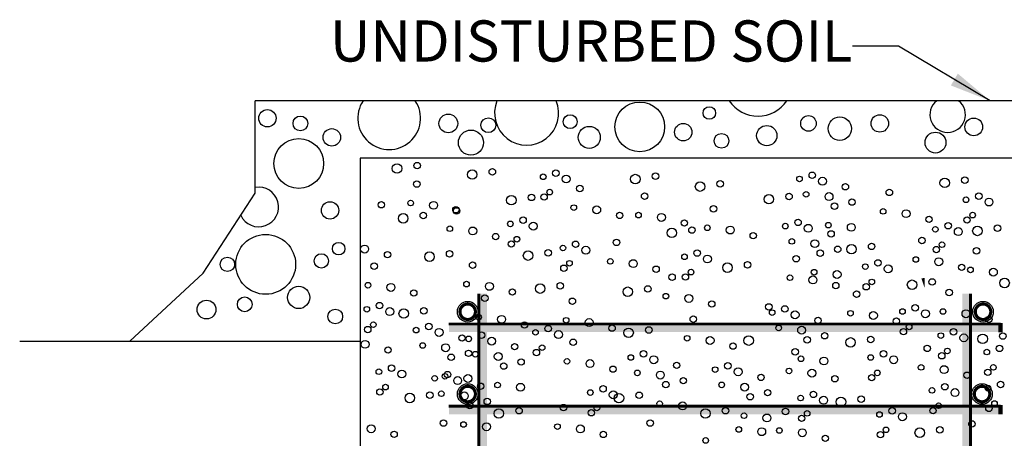
# Model space of a CAD drawing. Units: feet. Extents: x 1 to 11.2, y 0.8 to 12.
# Drawn here: x 5.5 to 7.8, y 7.6 to 8.6 of the extents above; entities that cross this region are included whole.
import ezdxf

# ---------------------------------------------------------------- set-up
doc = ezdxf.new("R2010")
doc.units = ezdxf.units.FT
doc.header["$LTSCALE"] = 100
doc.header["$MEASUREMENT"] = 0
doc.layers.add('bars', color=250, linetype='Continuous', lineweight=200)
for name, color, linetype in [('helpline', 7, 'Continuous'), ('revisions', 7, 'Continuous'), ('soils', 7, 'Continuous')]:
    doc.layers.add(name, color=color, linetype=linetype)
doc.styles.get("Standard").update_dxf_attribs({"font": 'stylu.ttf'})
doc.dimstyles.get("Standard").update_dxf_attribs({"dimtxt": 0.18, "dimasz": 0.18, "dimexe": 0.18, "dimexo": 0.0625, "dimgap": 0.09, "dimtad": 0, "dimtih": 1, "dimtoh": 1, "dimdec": 4, "dimzin": 0, "dimdsep": 46, "dimtxsty": 'Standard', "dimcen": 0.09, "dimadec": 0, "dimazin": 0, "dimtfac": 1, "dimtdec": 4, "dimtofl": 0, "dimtmove": 0, "dimatfit": 3, "dimfxl": 1, "dimtolj": 1, "dimtzin": 0, "dimarcsym": 0})

# ---------------------------------------------------------------- blocks, each defined once
blk = doc.blocks.new('*U49')
at = {"layer": 'bars', "linetype": 'Continuous'}
for points in [[(7.7269, 7.2495), (7.7377, 7.9111), (7.7162, 7.9111)], [(7.7269, 7.2495), (7.7377, 6.5879), (7.7377, 7.9111)]]:
    blk.add_solid(points, dxfattribs=at)
at = {"layer": 'bars', "linetype": 'Continuous', "extrusion": (0, 0, -1)}
for points in [[(-7.7269, 7.2495), (-7.7162, 7.9111), (-7.7162, 6.5879)], [(-7.7269, 7.2495), (-7.7162, 6.5879), (-7.7377, 6.5879)]]:
    blk.add_solid(points, dxfattribs=at)
blk = doc.blocks.new('*U56')
at = {"layer": 'bars', "linetype": 'Continuous'}
for points in [[(6.5653, 7.2495), (6.576, 7.9111), (6.5546, 7.9111)], [(6.5653, 7.2495), (6.576, 6.5879), (6.576, 7.9111)]]:
    blk.add_solid(points, dxfattribs=at)
at = {"layer": 'bars', "linetype": 'Continuous', "extrusion": (0, 0, -1)}
for points in [[(-6.5653, 7.2495), (-6.5546, 7.9111), (-6.5546, 6.5879)], [(-6.5653, 7.2495), (-6.5546, 6.5879), (-6.576, 6.5879)]]:
    blk.add_solid(points, dxfattribs=at)
blk = doc.blocks.new('*U57')
at = {"layer": 'bars', "linetype": 'Continuous', "extrusion": (0, 0, -1)}
for points in [[(-7.1461, 7.8303), (-7.8077, 7.841), (-6.4845, 7.841)], [(-7.1461, 7.8303), (-6.4845, 7.841), (-6.4845, 7.8195)]]:
    blk.add_solid(points, dxfattribs=at)
at = {"layer": 'bars', "linetype": 'Continuous'}
for points in [[(7.1461, 7.8303), (7.8077, 7.8195), (7.8077, 7.841)], [(7.1461, 7.8303), (6.4845, 7.8195), (7.8077, 7.8195)]]:
    blk.add_solid(points, dxfattribs=at)
blk = doc.blocks.new('*U58')
at = {"layer": 'bars', "linetype": 'Continuous', "extrusion": (0, 0, -1)}
for points in [[(-7.1461, 7.6329), (-7.8077, 7.6437), (-6.4845, 7.6437)], [(-7.1461, 7.6329), (-6.4845, 7.6437), (-6.4845, 7.6222)]]:
    blk.add_solid(points, dxfattribs=at)
at = {"layer": 'bars', "linetype": 'Continuous'}
for points in [[(7.1461, 7.6329), (6.4845, 7.6222), (7.8077, 7.6222)], [(7.1461, 7.6329), (7.8077, 7.6222), (7.8077, 7.6437)]]:
    blk.add_solid(points, dxfattribs=at)

msp = doc.modelspace()

# ---------------------------------------------------------------- linework, layer by layer
msp.add_line((7.5628, 8.5044), (7.4524, 8.5044))
at = {"lineweight": 30}
for p, q in [((6.2716, 8.236), (6.2716, 6.2627)), ((8.0469, 8.236), (6.2716, 8.236))]:
    msp.add_line(p, q, dxfattribs=at)
at = {"layer": 'bars'}
for p, q in [((7.8077, 7.841), (7.8077, 7.8195)), ((7.8077, 7.6437), (7.8077, 7.6222))]:
    msp.add_line(p, q, dxfattribs=at)
at = {"layer": 'bars', "lineweight": 30, "flags": 128}
for points in [[(6.5546, 6.5879), (6.5546, 7.9111)], [(6.5556, 6.5879), (6.5556, 7.9111)], [(6.5566, 6.5879), (6.5566, 7.9111)], [(6.5576, 6.5879), (6.5576, 7.9111)], [(6.5585, 6.5879), (6.5585, 7.9111)], [(7.7337, 6.5879), (7.7337, 7.9111)], [(7.7347, 6.5879), (7.7347, 7.9111)], [(7.7357, 6.5879), (7.7357, 7.9111)], [(7.7367, 6.5879), (7.7367, 7.9111)], [(7.7377, 6.5879), (7.7377, 7.9111)], [(6.4845, 7.841), (7.8077, 7.841)], [(6.4845, 7.84), (7.8077, 7.84)], [(6.4845, 7.839), (7.8077, 7.839)], [(6.4845, 7.838), (7.8077, 7.838)], [(6.4845, 7.8371), (7.8077, 7.8371)], [(6.4845, 7.6437), (7.8077, 7.6437)], [(6.4845, 7.6427), (7.8077, 7.6427)], [(6.4845, 7.6417), (7.8077, 7.6417)], [(6.4845, 7.6407), (7.8077, 7.6407)], [(6.4845, 7.6397), (7.8077, 7.6397)]]:
    msp.add_lwpolyline(points, dxfattribs=at)
at = {"layer": 'bars', "lineweight": 30, "const_width": 0.0074, "flags": 128}
for points in [[(6.5112, 7.8681, 1), (6.5482, 7.8681, 1), (6.5112, 7.8681)], [(7.7471, 7.8681, 1), (7.7841, 7.8681, 1), (7.7471, 7.8681)], [(6.5112, 7.6708, 1), (6.5482, 7.6708, 1), (6.5112, 7.6708)], [(7.7447, 7.6708, 1), (7.7817, 7.6708, 1), (7.7447, 7.6708)]]:
    msp.add_lwpolyline(points, format="xyb", dxfattribs=at)
at = {"layer": 'bars', "lineweight": 30}
for centre in [(6.5297, 7.8681), (7.7656, 7.8681), (6.5297, 7.6708), (7.7632, 7.6708)]:
    msp.add_circle(centre, 0.0247, dxfattribs=at)
at = {"layer": 'helpline', "lineweight": 30}
for centre, radius in [((6.3602, 8.2115), 0.0114), ((6.4085, 8.2183), 0.00782), ((6.5405, 8.197), 0.0114), ((6.5888, 8.2037), 0.00782), ((6.7108, 8.1916), 0.00671), ((6.7413, 8.2005), 0.00782), ((6.7658, 8.1863), 0.00949), ((6.9317, 8.1862), 0.0114), ((6.98, 8.1929), 0.00782), ((7.3561, 8.1952), 0.00782), ((6.4077, 8.1742), 0.00782), ((6.7988, 8.1634), 0.00782), ((7.087, 8.1681), 0.0114), ((7.1353, 8.1748), 0.00782), ((7.3255, 8.1864), 0.00671), ((7.3806, 8.181), 0.00949), ((7.4356, 8.1676), 0.00759), ((7.6737, 8.177), 0.0114), ((7.7221, 8.1837), 0.00782), ((6.6344, 8.1355), 0.0114), ((6.6827, 8.1422), 0.00782), ((6.7131, 8.1432), 0.00759), ((6.7265, 8.1549), 0.00671), ((6.9541, 8.1453), 0.00782), ((7.252, 8.1378), 0.0114), ((7.3003, 8.1445), 0.00782), ((7.3413, 8.1496), 0.00671), ((7.3963, 8.1442), 0.00949), ((7.5409, 8.1542), 0.00782), ((7.7554, 8.1453), 0.00782), ((6.3226, 8.1244), 0.00759), ((6.3929, 8.1286), 0.00671), ((6.4479, 8.1232), 0.00949), ((6.7841, 8.1178), 0.00671), ((7.4094, 8.1213), 0.00782), ((7.4513, 8.1308), 0.00759), ((7.7249, 8.1365), 0.00671), ((7.7799, 8.1311), 0.00949), ((6.375, 8.092), 0.0114), ((6.4233, 8.0987), 0.00782), ((6.5015, 8.1127), 0.00782), ((6.5029, 8.1098), 0.00759), ((6.8391, 8.1124), 0.00949), ((6.8941, 8.099), 0.00759), ((6.9393, 8.0997), 0.00671), ((6.9944, 8.0943), 0.00949), ((7.1192, 8.115), 0.00782), ((7.5261, 8.1086), 0.00671), ((7.5811, 8.1032), 0.00949), ((7.7406, 8.0997), 0.00671), ((6.632, 8.0787), 0.00671), ((6.6625, 8.0875), 0.00782), ((6.687, 8.0733), 0.00949), ((7.0494, 8.0809), 0.00759), ((7.1044, 8.0694), 0.00671), ((7.2914, 8.0734), 0.00671), ((7.3219, 8.0823), 0.00782), ((7.3464, 8.0681), 0.00949), ((7.3947, 8.0757), 0.00671), ((7.4497, 8.0704), 0.00949), ((7.6362, 8.0898), 0.00759), ((7.6818, 8.0744), 0.00782), ((7.7272, 8.088), 0.00759), ((7.8004, 8.0685), 0.00782), ((6.4868, 8.0671), 0.00671), ((6.5418, 8.0617), 0.00949), ((6.5968, 8.0483), 0.00759), ((7.0193, 8.0572), 0.0114), ((7.0676, 8.0639), 0.00782), ((7.1594, 8.064), 0.00949), ((7.2144, 8.0506), 0.00759), ((7.4014, 8.0547), 0.00759), ((7.6513, 8.0656), 0.00671), ((7.7063, 8.0602), 0.00949), ((7.7521, 8.0618), 0.0114), ((6.6343, 8.0303), 0.00759), ((6.6477, 8.0419), 0.00671), ((6.7886, 8.0298), 0.00782), ((6.8864, 8.0344), 0.00782), ((7.3071, 8.0367), 0.00671), ((7.3622, 8.0313), 0.00949), ((7.4502, 8.018), 0.0114), ((7.4985, 8.0248), 0.00782), ((7.6192, 8.039), 0.00782), ((7.6671, 8.0288), 0.00671), ((6.2824, 8.0182), 0.00949), ((6.3374, 8.0048), 0.00759), ((6.4381, 8.0001), 0.0114), ((6.4864, 8.0068), 0.00782), ((6.6745, 8.0027), 0.0114), ((6.7228, 8.0094), 0.00782), ((6.7581, 8.0209), 0.00671), ((6.8131, 8.0156), 0.00949), ((7.0497, 7.9999), 0.00671), ((7.0802, 8.0088), 0.00782), ((7.3753, 8.0084), 0.00782), ((7.4172, 8.0179), 0.00759), ((7.6536, 8.0171), 0.00759), ((7.7501, 8.014), 0.00782), ((6.3052, 7.9772), 0.00782), ((6.5416, 7.9799), 0.00782), ((6.7738, 7.9842), 0.00671), ((6.8716, 7.9888), 0.00671), ((6.9267, 7.9834), 0.00949), ((7.1047, 7.9945), 0.00949), ((7.1526, 7.9738), 0.0114), ((7.201, 7.9805), 0.00782), ((7.3173, 7.9952), 0.00782), ((7.4832, 7.9763), 0.00671), ((7.5137, 7.9851), 0.00782), ((7.6045, 7.9934), 0.00671), ((7.6595, 7.988), 0.00949), ((7.7145, 7.9746), 0.00759), ((6.7604, 7.9725), 0.00759), ((6.9817, 7.97), 0.00759), ((7.0198, 7.951), 0.00782), ((7.052, 7.9515), 0.00759), ((7.0654, 7.9631), 0.00671), ((7.3605, 7.9628), 0.00671), ((7.4155, 7.9574), 0.00949), ((7.5382, 7.9709), 0.00949), ((7.7354, 7.9684), 0.00671), ((7.7904, 7.963), 0.00949), ((6.2904, 7.9316), 0.00671), ((6.3455, 7.9263), 0.00949), ((6.5269, 7.9343), 0.00671), ((6.5819, 7.9289), 0.00949), ((6.7035, 7.9236), 0.0114), ((6.7518, 7.9303), 0.00782), ((7.3026, 7.9496), 0.00671), ((7.3576, 7.9443), 0.00949), ((7.4126, 7.9308), 0.00759), ((7.4855, 7.9279), 0.00759), ((7.4989, 7.9395), 0.00671), ((7.5954, 7.9328), 0.0114), ((7.6437, 7.9395), 0.00782), ((7.8173, 7.937), 0.0114), ((6.4005, 7.9129), 0.00759), ((6.6369, 7.9155), 0.00759), ((6.9136, 7.916), 0.0114), ((6.9619, 7.9227), 0.00782), ((7.005, 7.9054), 0.00671), ((7.4625, 7.91), 0.00782), ((7.6845, 7.9142), 0.00782), ((6.3183, 7.8827), 0.00782), ((6.5707, 7.9008), 0.00782), ((6.7807, 7.8932), 0.00782), ((7.06, 7.9), 0.00949), ((7.1151, 7.8866), 0.00759), ((7.2519, 7.8796), 0.00782), ((6.2878, 7.8739), 0.00671), ((6.3428, 7.8685), 0.00949), ((6.3763, 7.8637), 0.0114), ((6.4246, 7.8704), 0.00782), ((7.2599, 7.866), 0.00671), ((7.2904, 7.8748), 0.00782), ((7.3149, 7.8606), 0.00949), ((7.4478, 7.8644), 0.00671), ((7.5028, 7.859), 0.00949), ((7.5725, 7.8686), 0.00671), ((7.603, 7.8775), 0.00782), ((7.6275, 7.8632), 0.00949), ((7.6697, 7.8686), 0.00671), ((7.7247, 7.8632), 0.00949), ((6.3036, 7.8371), 0.00671), ((6.4366, 7.8328), 0.00782), ((6.5559, 7.8552), 0.00671), ((6.6109, 7.8498), 0.00949), ((6.666, 7.8364), 0.00759), ((6.7659, 7.8476), 0.00671), ((6.821, 7.8422), 0.00949), ((7.0708, 7.8501), 0.00782), ((7.3699, 7.8472), 0.00759), ((7.5578, 7.8456), 0.00759), ((7.7797, 7.8498), 0.00759), ((6.2901, 7.8254), 0.00759), ((6.406, 7.824), 0.00671), ((6.461, 7.8186), 0.00949), ((6.5627, 7.8118), 0.00782), ((6.6924, 7.8187), 0.00671), ((6.7229, 7.8276), 0.00782), ((6.7474, 7.8133), 0.00949), ((6.876, 7.8288), 0.00759), ((6.9156, 7.8176), 0.0114), ((6.9639, 7.8243), 0.00782), ((7.2756, 7.8292), 0.00671), ((7.3306, 7.8239), 0.00949), ((7.3857, 7.8104), 0.00759), ((7.5748, 7.8202), 0.00759), ((7.5883, 7.8318), 0.00671), ((7.6644, 7.8108), 0.00671), ((7.695, 7.8197), 0.00782), ((7.8131, 7.8098), 0.00782), ((6.2837, 7.7899), 0.00949), ((6.4218, 7.7872), 0.00671), ((6.5161, 7.8052), 0.00759), ((6.5321, 7.803), 0.00671), ((6.5872, 7.7976), 0.00949), ((6.7827, 7.7948), 0.00782), ((7.056, 7.8045), 0.00671), ((7.111, 7.7991), 0.00949), ((7.166, 7.7857), 0.00759), ((7.2036, 7.7989), 0.0114), ((7.3438, 7.8009), 0.00782), ((7.4479, 7.7946), 0.0114), ((7.4962, 7.8013), 0.00782), ((7.7195, 7.8055), 0.00949), ((7.7648, 7.8031), 0.0114), ((6.3387, 7.7765), 0.00759), ((6.4768, 7.7818), 0.00949), ((6.5318, 7.7684), 0.00759), ((6.5479, 7.7662), 0.00671), ((6.6029, 7.7608), 0.00949), ((6.6422, 7.7842), 0.00759), ((6.6947, 7.7703), 0.00759), ((6.7082, 7.7819), 0.00671), ((6.9515, 7.7672), 0.00782), ((7.315, 7.7718), 0.00782), ((7.5268, 7.7672), 0.00782), ((7.6319, 7.7803), 0.00782), ((7.6668, 7.7624), 0.00759), ((7.6802, 7.7741), 0.00671), ((7.7748, 7.7714), 0.00671), ((7.8053, 7.7803), 0.00782), ((6.4899, 7.7589), 0.00782), ((6.616, 7.7379), 0.00782), ((6.6579, 7.7474), 0.00759), ((6.7679, 7.7492), 0.00671), ((6.823, 7.7438), 0.00949), ((6.921, 7.7583), 0.00671), ((6.976, 7.7529), 0.00949), ((7.031, 7.7395), 0.00759), ((7.1538, 7.7383), 0.00782), ((7.329, 7.7553), 0.00671), ((7.384, 7.75), 0.00949), ((7.4963, 7.7583), 0.00671), ((7.5513, 7.7529), 0.00949), ((6.3167, 7.7242), 0.00671), ((6.3472, 7.733), 0.00782), ((6.3717, 7.7188), 0.00949), ((6.4812, 7.7173), 0.00782), ((6.878, 7.7304), 0.00759), ((6.9367, 7.7215), 0.00671), ((6.9917, 7.7162), 0.00949), ((7.1232, 7.7294), 0.00671), ((7.1783, 7.7241), 0.00949), ((7.3003, 7.7262), 0.00671), ((7.3553, 7.7208), 0.00949), ((7.5121, 7.7215), 0.00671), ((7.6171, 7.7347), 0.00671), ((7.6722, 7.7293), 0.00949), ((7.7272, 7.7159), 0.00759), ((7.7771, 7.723), 0.00759), ((7.7905, 7.7347), 0.00671), ((6.4507, 7.7084), 0.00671), ((6.4752, 7.7133), 0.00671), ((6.5057, 7.703), 0.00949), ((6.5302, 7.708), 0.00949), ((6.6013, 7.6923), 0.00671), ((7.0048, 7.6933), 0.00782), ((7.0468, 7.7028), 0.00759), ((7.139, 7.6927), 0.00671), ((7.2333, 7.7106), 0.00759), ((7.4103, 7.7074), 0.00759), ((7.4986, 7.7099), 0.00759), ((7.8079, 7.6936), 0.00782), ((6.319, 7.6757), 0.00759), ((6.3325, 7.6874), 0.00671), ((6.4391, 7.668), 0.00782), ((6.4665, 7.6716), 0.00671), ((6.5215, 7.6663), 0.00949), ((6.5607, 7.6896), 0.00759), ((6.6563, 7.6869), 0.00949), ((6.8237, 7.6743), 0.00671), ((6.8543, 7.6831), 0.00782), ((6.8788, 7.6689), 0.00949), ((6.9408, 7.6677), 0.00782), ((7.194, 7.6873), 0.00949), ((7.2491, 7.6739), 0.00759), ((7.3587, 7.67), 0.00782), ((7.6434, 7.6795), 0.00671), ((7.6739, 7.6884), 0.00782), ((7.6984, 7.6742), 0.00949), ((7.7774, 7.6848), 0.00671), ((6.3908, 7.6613), 0.0114), ((6.5346, 7.6434), 0.00782), ((6.5765, 7.6529), 0.00759), ((6.8925, 7.661), 0.0114), ((6.9901, 7.6477), 0.00671), ((7.0451, 7.6423), 0.00949), ((7.2071, 7.6644), 0.00782), ((7.3282, 7.6611), 0.00671), ((7.3832, 7.6558), 0.00949), ((7.4249, 7.6518), 0.0114), ((7.4732, 7.6585), 0.00782), ((7.7932, 7.648), 0.00671), ((6.6044, 7.6241), 0.0114), ((6.6528, 7.6308), 0.00782), ((6.7596, 7.6382), 0.00782), ((6.8261, 7.6258), 0.00759), ((6.8395, 7.6375), 0.00671), ((7.0999, 7.6241), 0.0114), ((7.1482, 7.6308), 0.00782), ((7.292, 7.629), 0.00782), ((7.3439, 7.6244), 0.00671), ((7.5173, 7.6218), 0.00671), ((7.5478, 7.6306), 0.00782), ((7.6458, 7.6311), 0.00759), ((7.6592, 7.6428), 0.00671), ((7.7797, 7.6363), 0.00759), ((6.4716, 7.6013), 0.00782), ((6.5198, 7.5978), 0.00671), ((6.9671, 7.6013), 0.00782), ((7.1924, 7.6188), 0.00671), ((7.2474, 7.6134), 0.00949), ((7.3305, 7.6127), 0.00759), ((7.5723, 7.6164), 0.00949), ((7.7391, 7.599), 0.00782), ((6.2982, 7.5875), 0.00949), ((6.3532, 7.5741), 0.00759), ((6.5748, 7.5924), 0.00949), ((6.7449, 7.5926), 0.00671), ((6.7999, 7.5872), 0.00949), ((6.8549, 7.5738), 0.00759), ((7.1798, 7.5859), 0.00671), ((7.2348, 7.5805), 0.00949), ((7.2772, 7.5833), 0.00671), ((7.3323, 7.578), 0.00949), ((7.5197, 7.5733), 0.00759), ((7.5331, 7.585), 0.00671), ((7.6138, 7.5781), 0.0114), ((7.6621, 7.5848), 0.00782), ((7.1005, 7.5595), 0.00671), ((7.3873, 7.5646), 0.00759)]:
    msp.add_circle(centre, radius, dxfattribs=at)
msp.add_solid([(7.6258, 7.9493), (7.6259, 7.9243), (7.6177, 7.948)], dxfattribs=at)
at = {"layer": 'soils', "flags": 128}
for points in [[(5.7198, 7.7974), (5.895, 7.9608), (6.0202, 8.1527), (6.0202, 8.3737)], [(8.2983, 8.3737), (6.0202, 8.3737)], [(5.4553, 7.7974), (6.2716, 7.7974)]]:
    msp.add_lwpolyline(points, dxfattribs=at)
at = {"layer": 'soils'}
for centre, radius in [((6.9423, 8.3112), 0.0597), ((7.1092, 8.3445), 0.015), ((6.0494, 8.332), 0.0209), ((6.1286, 8.3195), 0.0177), ((6.4833, 8.3195), 0.0225), ((6.7754, 8.3237), 0.0167), ((7.347, 8.3195), 0.0187), ((7.5181, 8.3195), 0.0209), ((6.5793, 8.3153), 0.0177), ((6.8213, 8.2861), 0.0264), ((7.0466, 8.2986), 0.0209), ((7.2469, 8.2903), 0.0243), ((7.4221, 8.307), 0.028), ((7.7434, 8.3112), 0.0213), ((6.2038, 8.2861), 0.0209), ((6.5375, 8.2736), 0.0301), ((7.1384, 8.2778), 0.0177), ((7.6516, 8.2736), 0.025), ((6.1245, 8.2236), 0.0597), ((6.1996, 8.111), 0.0209), ((6.0452, 7.9817), 0.0718), ((6.2204, 8.0192), 0.015), ((6.1787, 7.99), 0.0172), ((5.9534, 7.9817), 0.0172), ((6.1245, 7.9024), 0.0267), ((5.9033, 7.8733), 0.0225), ((5.9951, 7.8858), 0.0177), ((6.2121, 7.8566), 0.0177)]:
    msp.add_circle(centre, radius, dxfattribs=at)
for centre, radius, start, end in [((6.3414, 8.332), 0.0752, 146.3154, 33.6846), ((6.6711, 8.3445), 0.0769, 157.6957, 22.3043), ((7.226, 8.4196), 0.0828, 213.646, 326.354), ((7.6808, 8.3403), 0.0425, 128.3614, 51.6386), ((6.0285, 8.1193), 0.0476, 204.8552, 100.1044)]:
    msp.add_arc(centre, radius, start, end, dxfattribs=at)

# ---------------------------------------------------------------- block references
at = {"layer": 'bars', "linetype": 'Continuous'}
for name in ['*U56', '*U49', '*U57', '*U58']:
    msp.add_blockref(name, (0, 0), dxfattribs=at)

# ---------------------------------------------------------------- texts
at = {"insert": (7.4524, 8.5044), "char_height": 0.098669, "attachment_point": 6}
msp.add_mtext('UNDISTURBED SOIL', dxfattribs=at)

# ---------------------------------------------------------------- leaders
at = {"layer": 'revisions'}
msp.add_leader([(7.7828, 8.3737), (7.5628, 8.5044)], dimstyle='Standard', override={"dimscale": 1, "dimasz": 0.1}, dxfattribs=at)

doc.saveas('drawing.dxf')
